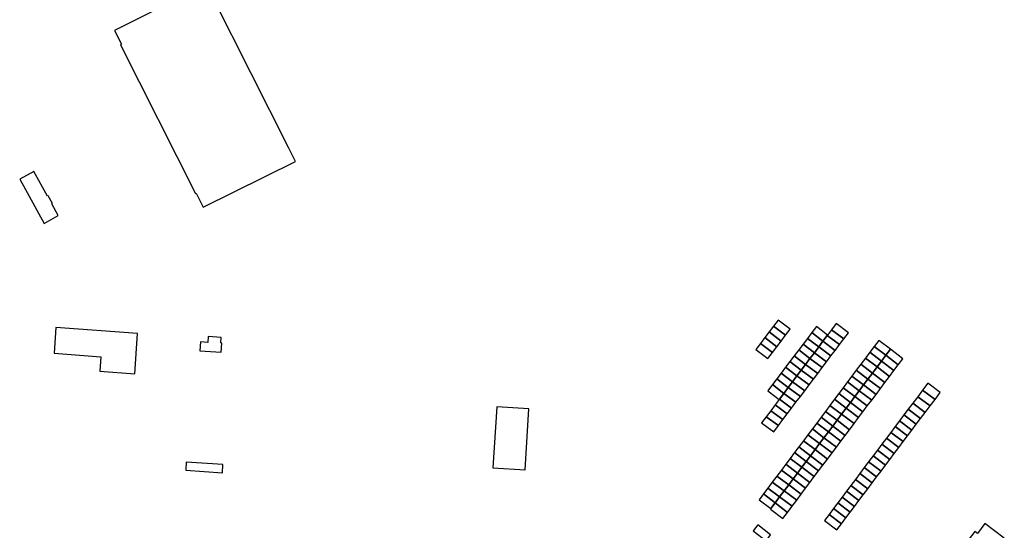
# Model space of a CAD drawing. Units: inches. Extents: x 7491028 to 7496704, y 5786319 to 5793361.
# Drawn here: x 7493833 to 7494240, y 5791674 to 5791886 of the extents above; entities that cross this region are included whole.
import ezdxf

# ---------------------------------------------------------------- set-up
doc = ezdxf.new("R2010")
doc.units = ezdxf.units.IN
doc.header["$MEASUREMENT"] = 0

msp = doc.modelspace()

# ---------------------------------------------------------------- linework, layer by layer
for points in [[(7493946.76, 5791827.04), (7493943.82, 5791832.75), (7493912.68, 5791894.69), (7493909.92, 5791900.38), (7493871.79, 5791881.2), (7493874.66, 5791875.52), (7493874.27, 5791875.28), (7493905.28, 5791813.72), (7493905.67, 5791813.91), (7493908.56, 5791808.06), (7493946.76, 5791827.04)], [(7493838.36, 5791822.85), (7493832.54, 5791819.66), (7493842.66, 5791801.36), (7493848.52, 5791804.61), (7493845.85, 5791809.44), (7493846.13, 5791809.58), (7493844.37, 5791812.84), (7493844.08, 5791812.68), (7493838.36, 5791822.85)], [(7494149.73, 5791755.03), (7494144.7, 5791758.84), (7494142.88, 5791756.44), (7494147.91, 5791752.65), (7494149.73, 5791755.03)], [(7494146.6, 5791761.34), (7494144.7, 5791758.84), (7494149.73, 5791755.03), (7494151.64, 5791757.53), (7494146.6, 5791761.34)], [(7494162.48, 5791758.68), (7494160.55, 5791756.13), (7494165.19, 5791752.53), (7494166.98, 5791754.91), (7494167.12, 5791755.1), (7494162.48, 5791758.68)], [(7494170.72, 5791759.87), (7494168.79, 5791757.31), (7494173.79, 5791753.55), (7494175.71, 5791756.1), (7494170.72, 5791759.87)], [(7493847.54, 5791758.21), (7493846.84, 5791747.57), (7493866.14, 5791746.11), (7493865.74, 5791740.13), (7493880.16, 5791739.13), (7493881.28, 5791755.72), (7493847.54, 5791758.21)], [(7493910.65, 5791754.5), (7493910.5, 5791752.11), (7493907.38, 5791752.32), (7493907.13, 5791748.58), (7493916.01, 5791747.99), (7493916.26, 5791751.81), (7493915.85, 5791751.84), (7493916.01, 5791754.15), (7493910.65, 5791754.5)], [(7494147.91, 5791752.65), (7494142.88, 5791756.44), (7494141.08, 5791754.08), (7494146.1, 5791750.29), (7494147.91, 5791752.65)], [(7494165.19, 5791752.53), (7494160.55, 5791756.13), (7494158.75, 5791753.75), (7494163.42, 5791750.19), (7494165.19, 5791752.53)], [(7494166.98, 5791754.91), (7494165.19, 5791752.53), (7494170.2, 5791748.78), (7494171.99, 5791751.15), (7494166.98, 5791754.91)], [(7494168.79, 5791757.31), (7494167.12, 5791755.1), (7494166.98, 5791754.91), (7494171.99, 5791751.15), (7494173.79, 5791753.55), (7494168.79, 5791757.31)], [(7494144.28, 5791747.9), (7494139.27, 5791751.69), (7494137.37, 5791749.19), (7494142.38, 5791745.41), (7494144.28, 5791747.9)], [(7494146.1, 5791750.29), (7494141.08, 5791754.08), (7494139.27, 5791751.69), (7494144.28, 5791747.9), (7494146.1, 5791750.29)], [(7494161.62, 5791747.79), (7494156.95, 5791751.37), (7494155.13, 5791748.98), (7494159.82, 5791745.39), (7494161.62, 5791747.79)], [(7494158.75, 5791753.75), (7494156.95, 5791751.37), (7494161.62, 5791747.79), (7494163.42, 5791750.19), (7494158.75, 5791753.75)], [(7494165.19, 5791752.53), (7494163.42, 5791750.19), (7494168.45, 5791746.46), (7494170.2, 5791748.78), (7494165.19, 5791752.53)], [(7494184.61, 5791748.04), (7494189.46, 5791744.35), (7494191.26, 5791746.75), (7494186.42, 5791750.44), (7494184.61, 5791748.04)], [(7494186.42, 5791750.44), (7494191.26, 5791746.75), (7494193.12, 5791749.22), (7494188.27, 5791752.91), (7494186.42, 5791750.44)], [(7494158, 5791742.99), (7494153.32, 5791746.58), (7494151.51, 5791744.19), (7494156.19, 5791740.59), (7494158, 5791742.99)], [(7494155.13, 5791748.98), (7494153.32, 5791746.58), (7494158, 5791742.99), (7494159.82, 5791745.39), (7494155.13, 5791748.98)], [(7494161.62, 5791747.79), (7494159.82, 5791745.39), (7494164.84, 5791741.66), (7494166.65, 5791744.06), (7494161.62, 5791747.79)], [(7494163.42, 5791750.19), (7494161.62, 5791747.79), (7494166.65, 5791744.06), (7494168.45, 5791746.46), (7494163.42, 5791750.19)], [(7494182.8, 5791745.61), (7494187.64, 5791741.92), (7494189.46, 5791744.35), (7494184.61, 5791748.04), (7494182.8, 5791745.61)], [(7494189.46, 5791744.35), (7494194.58, 5791740.44), (7494196.38, 5791742.84), (7494191.26, 5791746.75), (7494189.46, 5791744.35)], [(7494191.26, 5791746.75), (7494196.38, 5791742.84), (7494198.25, 5791745.33), (7494193.12, 5791749.22), (7494191.26, 5791746.75)], [(7494156.19, 5791740.59), (7494151.51, 5791744.19), (7494149.7, 5791741.8), (7494154.39, 5791738.2), (7494156.19, 5791740.59)], [(7494158, 5791742.99), (7494156.19, 5791740.59), (7494161.23, 5791736.87), (7494163.04, 5791739.27), (7494158, 5791742.99)], [(7494159.82, 5791745.39), (7494158, 5791742.99), (7494163.04, 5791739.27), (7494164.84, 5791741.66), (7494159.82, 5791745.39)], [(7494178.99, 5791740.54), (7494183.84, 5791736.86), (7494185.72, 5791739.37), (7494180.88, 5791743.06), (7494178.99, 5791740.54)], [(7494180.88, 5791743.06), (7494185.72, 5791739.37), (7494187.64, 5791741.92), (7494182.8, 5791745.61), (7494180.88, 5791743.06)], [(7494187.64, 5791741.92), (7494192.76, 5791738.01), (7494194.58, 5791740.44), (7494189.46, 5791744.35), (7494187.64, 5791741.92)], [(7494152.58, 5791735.79), (7494147.88, 5791739.4), (7494146.07, 5791737.01), (7494150.77, 5791733.39), (7494152.58, 5791735.79)], [(7494154.39, 5791738.2), (7494149.7, 5791741.8), (7494147.88, 5791739.4), (7494152.58, 5791735.79), (7494154.39, 5791738.2)], [(7494154.39, 5791738.2), (7494152.58, 5791735.79), (7494157.62, 5791732.08), (7494159.43, 5791734.47), (7494154.39, 5791738.2)], [(7494156.19, 5791740.59), (7494154.39, 5791738.2), (7494159.43, 5791734.47), (7494161.23, 5791736.87), (7494156.19, 5791740.59)], [(7494175.39, 5791735.74), (7494180.23, 5791732.07), (7494182.03, 5791734.47), (7494177.19, 5791738.14), (7494175.39, 5791735.74)], [(7494177.19, 5791738.14), (7494182.03, 5791734.47), (7494183.84, 5791736.86), (7494178.99, 5791740.54), (7494177.19, 5791738.14)], [(7494183.84, 5791736.86), (7494188.97, 5791732.97), (7494190.84, 5791735.46), (7494185.72, 5791739.37), (7494183.84, 5791736.86)], [(7494185.72, 5791739.37), (7494190.84, 5791735.46), (7494192.76, 5791738.01), (7494187.64, 5791741.92), (7494185.72, 5791739.37)], [(7494148.96, 5791730.99), (7494144.26, 5791734.62), (7494142.35, 5791732.09), (7494147.08, 5791728.49), (7494147.14, 5791728.56), (7494148.96, 5791730.99)], [(7494150.77, 5791733.39), (7494146.07, 5791737.01), (7494144.26, 5791734.62), (7494148.96, 5791730.99), (7494150.77, 5791733.39)], [(7494152.58, 5791735.79), (7494150.77, 5791733.39), (7494155.82, 5791729.68), (7494157.62, 5791732.08), (7494152.58, 5791735.79)], [(7494173.59, 5791733.34), (7494178.43, 5791729.67), (7494180.23, 5791732.07), (7494175.39, 5791735.74), (7494173.59, 5791733.34)], [(7494180.23, 5791732.07), (7494185.37, 5791728.17), (7494187.17, 5791730.57), (7494182.03, 5791734.47), (7494180.23, 5791732.07)], [(7494182.03, 5791734.47), (7494187.17, 5791730.57), (7494188.97, 5791732.97), (7494183.84, 5791736.86), (7494182.03, 5791734.47)], [(7494208.65, 5791735.23), (7494206.48, 5791732.35), (7494211.6, 5791728.51), (7494213.77, 5791731.38), (7494208.65, 5791735.23)], [(7494148.96, 5791730.99), (7494147.14, 5791728.56), (7494152.21, 5791724.89), (7494154.01, 5791727.28), (7494148.96, 5791730.99)], [(7494150.77, 5791733.39), (7494148.96, 5791730.99), (7494154.01, 5791727.28), (7494155.82, 5791729.68), (7494150.77, 5791733.39)], [(7494169.99, 5791728.53), (7494174.82, 5791724.86), (7494176.63, 5791727.26), (7494171.79, 5791730.93), (7494169.99, 5791728.53)], [(7494171.79, 5791730.93), (7494176.63, 5791727.26), (7494178.43, 5791729.67), (7494173.59, 5791733.34), (7494171.79, 5791730.93)], [(7494178.43, 5791729.67), (7494183.56, 5791725.77), (7494185.37, 5791728.17), (7494180.23, 5791732.07), (7494178.43, 5791729.67)], [(7494206.48, 5791732.35), (7494204.42, 5791729.61), (7494209.54, 5791725.77), (7494211.6, 5791728.51), (7494206.48, 5791732.35)], [(7494145.34, 5791726.17), (7494143.55, 5791723.79), (7494148.63, 5791720.13), (7494150.42, 5791722.51), (7494145.34, 5791726.17)], [(7494147.14, 5791728.56), (7494147.08, 5791728.49), (7494145.34, 5791726.17), (7494150.42, 5791722.51), (7494152.21, 5791724.89), (7494147.14, 5791728.56)], [(7494166.23, 5791723.52), (7494171.04, 5791719.84), (7494172.93, 5791722.34), (7494168.09, 5791726), (7494166.23, 5791723.52)], [(7494168.09, 5791726), (7494172.93, 5791722.34), (7494174.82, 5791724.86), (7494169.99, 5791728.53), (7494168.09, 5791726)], [(7494174.82, 5791724.86), (7494179.96, 5791720.97), (7494181.76, 5791723.37), (7494176.63, 5791727.26), (7494174.82, 5791724.86)], [(7494176.63, 5791727.26), (7494181.76, 5791723.37), (7494183.56, 5791725.77), (7494178.43, 5791729.67), (7494176.63, 5791727.26)], [(7494202.4, 5791726.92), (7494200.51, 5791724.41), (7494205.62, 5791720.56), (7494207.51, 5791723.07), (7494202.4, 5791726.92)], [(7494204.42, 5791729.61), (7494202.4, 5791726.92), (7494207.51, 5791723.07), (7494209.54, 5791725.77), (7494204.42, 5791729.61)], [(7494030.1, 5791725.36), (7494028.53, 5791700.15), (7494041.83, 5791699.31), (7494043.42, 5791724.56), (7494030.1, 5791725.36)], [(7494143.55, 5791723.79), (7494141.65, 5791721.26), (7494146.73, 5791717.62), (7494148.63, 5791720.13), (7494143.55, 5791723.79)], [(7494164.41, 5791721.1), (7494169.24, 5791717.44), (7494171.04, 5791719.84), (7494166.23, 5791723.52), (7494164.41, 5791721.1)], [(7494171.04, 5791719.84), (7494176.17, 5791715.91), (7494178.07, 5791718.45), (7494172.93, 5791722.34), (7494171.04, 5791719.84)], [(7494172.93, 5791722.34), (7494178.07, 5791718.45), (7494179.96, 5791720.97), (7494174.82, 5791724.86), (7494172.93, 5791722.34)], [(7494198.71, 5791722.03), (7494196.91, 5791719.63), (7494202.03, 5791715.79), (7494203.83, 5791718.18), (7494198.71, 5791722.03)], [(7494200.51, 5791724.41), (7494198.71, 5791722.03), (7494203.83, 5791718.18), (7494205.62, 5791720.56), (7494200.51, 5791724.41)], [(7494141.65, 5791721.26), (7494139.75, 5791718.74), (7494144.84, 5791715.1), (7494146.73, 5791717.62), (7494141.65, 5791721.26)], [(7494160.79, 5791716.28), (7494165.62, 5791712.61), (7494167.43, 5791715.02), (7494162.59, 5791718.68), (7494160.79, 5791716.28)], [(7494162.59, 5791718.68), (7494167.43, 5791715.02), (7494169.24, 5791717.44), (7494164.41, 5791721.1), (7494162.59, 5791718.68)], [(7494169.24, 5791717.44), (7494174.38, 5791713.53), (7494176.17, 5791715.91), (7494171.04, 5791719.84), (7494169.24, 5791717.44)], [(7494196.91, 5791719.63), (7494195.11, 5791717.23), (7494200.22, 5791713.39), (7494202.03, 5791715.79), (7494196.91, 5791719.63)], [(7494157.1, 5791711.36), (7494161.93, 5791707.7), (7494163.82, 5791710.22), (7494158.99, 5791713.88), (7494157.1, 5791711.36)], [(7494158.99, 5791713.88), (7494163.82, 5791710.22), (7494165.62, 5791712.61), (7494160.79, 5791716.28), (7494158.99, 5791713.88)], [(7494165.62, 5791712.61), (7494170.76, 5791708.72), (7494172.58, 5791711.14), (7494167.43, 5791715.02), (7494165.62, 5791712.61)], [(7494167.43, 5791715.02), (7494172.58, 5791711.14), (7494174.38, 5791713.53), (7494169.24, 5791717.44), (7494167.43, 5791715.02)], [(7494193.3, 5791714.84), (7494191.5, 5791712.44), (7494196.61, 5791708.6), (7494198.42, 5791710.99), (7494193.3, 5791714.84)], [(7494195.11, 5791717.23), (7494193.3, 5791714.84), (7494198.42, 5791710.99), (7494200.22, 5791713.39), (7494195.11, 5791717.23)], [(7494155.21, 5791708.83), (7494160.04, 5791705.18), (7494161.93, 5791707.7), (7494157.1, 5791711.36), (7494155.21, 5791708.83)], [(7494161.93, 5791707.7), (7494167.08, 5791703.8), (7494168.97, 5791706.32), (7494163.82, 5791710.22), (7494161.93, 5791707.7)], [(7494163.82, 5791710.22), (7494168.97, 5791706.32), (7494170.76, 5791708.72), (7494165.62, 5791712.61), (7494163.82, 5791710.22)], [(7494189.6, 5791709.92), (7494187.74, 5791707.45), (7494192.86, 5791703.6), (7494194.72, 5791706.08), (7494189.6, 5791709.92)], [(7494191.5, 5791712.44), (7494189.6, 5791709.92), (7494194.72, 5791706.08), (7494196.61, 5791708.6), (7494191.5, 5791712.44)], [(7494151.61, 5791704.03), (7494156.43, 5791700.39), (7494158.23, 5791702.78), (7494153.41, 5791706.43), (7494151.61, 5791704.03)], [(7494153.41, 5791706.43), (7494158.23, 5791702.78), (7494160.04, 5791705.18), (7494155.21, 5791708.83), (7494153.41, 5791706.43)], [(7494160.04, 5791705.18), (7494165.19, 5791701.28), (7494167.08, 5791703.8), (7494161.93, 5791707.7), (7494160.04, 5791705.18)], [(7494185.93, 5791705.05), (7494191.05, 5791701.21), (7494192.86, 5791703.6), (7494187.74, 5791707.45), (7494185.93, 5791705.05)], [(7493901.46, 5791702.54), (7493901.32, 5791699.14), (7493916.48, 5791698.1), (7493916.71, 5791701.49), (7493901.46, 5791702.54)], [(7494148, 5791699.23), (7494152.84, 5791695.59), (7494154.63, 5791697.99), (7494149.81, 5791701.63), (7494148, 5791699.23)], [(7494149.81, 5791701.63), (7494154.63, 5791697.99), (7494156.43, 5791700.39), (7494151.61, 5791704.03), (7494149.81, 5791701.63)], [(7494156.43, 5791700.39), (7494161.59, 5791696.49), (7494163.39, 5791698.88), (7494158.23, 5791702.78), (7494156.43, 5791700.39)], [(7494158.23, 5791702.78), (7494163.39, 5791698.88), (7494165.19, 5791701.28), (7494160.04, 5791705.18), (7494158.23, 5791702.78)], [(7494182.3, 5791700.22), (7494187.41, 5791696.37), (7494189.23, 5791698.79), (7494184.11, 5791702.63), (7494182.3, 5791700.22)], [(7494184.11, 5791702.63), (7494189.23, 5791698.79), (7494191.05, 5791701.21), (7494185.93, 5791705.05), (7494184.11, 5791702.63)], [(7494146.14, 5791696.74), (7494151, 5791693.14), (7494152.84, 5791695.59), (7494148, 5791699.23), (7494146.14, 5791696.74)], [(7494152.84, 5791695.59), (7494158, 5791691.69), (7494159.79, 5791694.09), (7494154.63, 5791697.99), (7494152.84, 5791695.59)], [(7494154.63, 5791697.99), (7494159.79, 5791694.09), (7494161.59, 5791696.49), (7494156.43, 5791700.39), (7494154.63, 5791697.99)], [(7494180.49, 5791697.82), (7494178.63, 5791695.34), (7494183.74, 5791691.5), (7494185.61, 5791693.98), (7494180.49, 5791697.82)], [(7494182.3, 5791700.22), (7494180.49, 5791697.82), (7494185.61, 5791693.98), (7494187.41, 5791696.37), (7494182.3, 5791700.22)], [(7494147.24, 5791688.14), (7494149.09, 5791690.61), (7494144.22, 5791694.18), (7494142.42, 5791691.77), (7494147.24, 5791688.14)], [(7494149.09, 5791690.61), (7494151, 5791693.14), (7494146.14, 5791696.74), (7494144.22, 5791694.18), (7494149.09, 5791690.61)], [(7494151, 5791693.14), (7494156.2, 5791689.29), (7494158, 5791691.69), (7494152.84, 5791695.59), (7494151, 5791693.14)], [(7494178.63, 5791695.34), (7494176.73, 5791692.83), (7494181.85, 5791688.98), (7494183.74, 5791691.5), (7494178.63, 5791695.34)], [(7494143.64, 5791683.35), (7494145.38, 5791685.66), (7494140.59, 5791689.34), (7494138.73, 5791686.86), (7494143.64, 5791683.35)], [(7494140.59, 5791689.34), (7494145.38, 5791685.66), (7494147.24, 5791688.14), (7494142.42, 5791691.77), (7494140.59, 5791689.34)], [(7494147.24, 5791688.14), (7494152.41, 5791684.25), (7494154.32, 5791686.78), (7494149.09, 5791690.61), (7494147.24, 5791688.14)], [(7494149.09, 5791690.61), (7494154.32, 5791686.78), (7494156.2, 5791689.29), (7494151, 5791693.14), (7494149.09, 5791690.61)], [(7494174.93, 5791690.43), (7494173.13, 5791688.03), (7494178.24, 5791684.19), (7494180.05, 5791686.59), (7494174.93, 5791690.43)], [(7494176.73, 5791692.83), (7494174.93, 5791690.43), (7494180.05, 5791686.59), (7494181.85, 5791688.98), (7494176.73, 5791692.83)], [(7494148.57, 5791679.13), (7494150.51, 5791681.71), (7494145.38, 5791685.66), (7494143.64, 5791683.35), (7494143.4, 5791683.03), (7494148.57, 5791679.13)], [(7494145.38, 5791685.66), (7494150.51, 5791681.71), (7494152.41, 5791684.25), (7494147.24, 5791688.14), (7494145.38, 5791685.66)], [(7494171.32, 5791685.64), (7494169.52, 5791683.24), (7494174.64, 5791679.39), (7494176.44, 5791681.79), (7494171.32, 5791685.64)], [(7494173.13, 5791688.03), (7494171.32, 5791685.64), (7494176.44, 5791681.79), (7494178.24, 5791684.19), (7494173.13, 5791688.03)], [(7494169.52, 5791683.24), (7494167.72, 5791680.84), (7494172.84, 5791677), (7494174.64, 5791679.39), (7494169.52, 5791683.24)], [(7494167.72, 5791680.84), (7494165.83, 5791678.33), (7494170.94, 5791674.48), (7494172.84, 5791677), (7494167.72, 5791680.84)], [(7494224.4, 5791668.96), (7494225.5, 5791668.13), (7494230.95, 5791664.02), (7494234.49, 5791668.67), (7494237.03, 5791666.74), (7494240.29, 5791671.04), (7494232.27, 5791677.13), (7494229.12, 5791673.01), (7494228.09, 5791673.81), (7494224.4, 5791668.96)], [(7494138.16, 5791676.56), (7494136.26, 5791674.08), (7494141.63, 5791669.89), (7494143.53, 5791672.36), (7494138.16, 5791676.56)]]:
    msp.add_lwpolyline(points, close=True)

doc.saveas('drawing.dxf')
